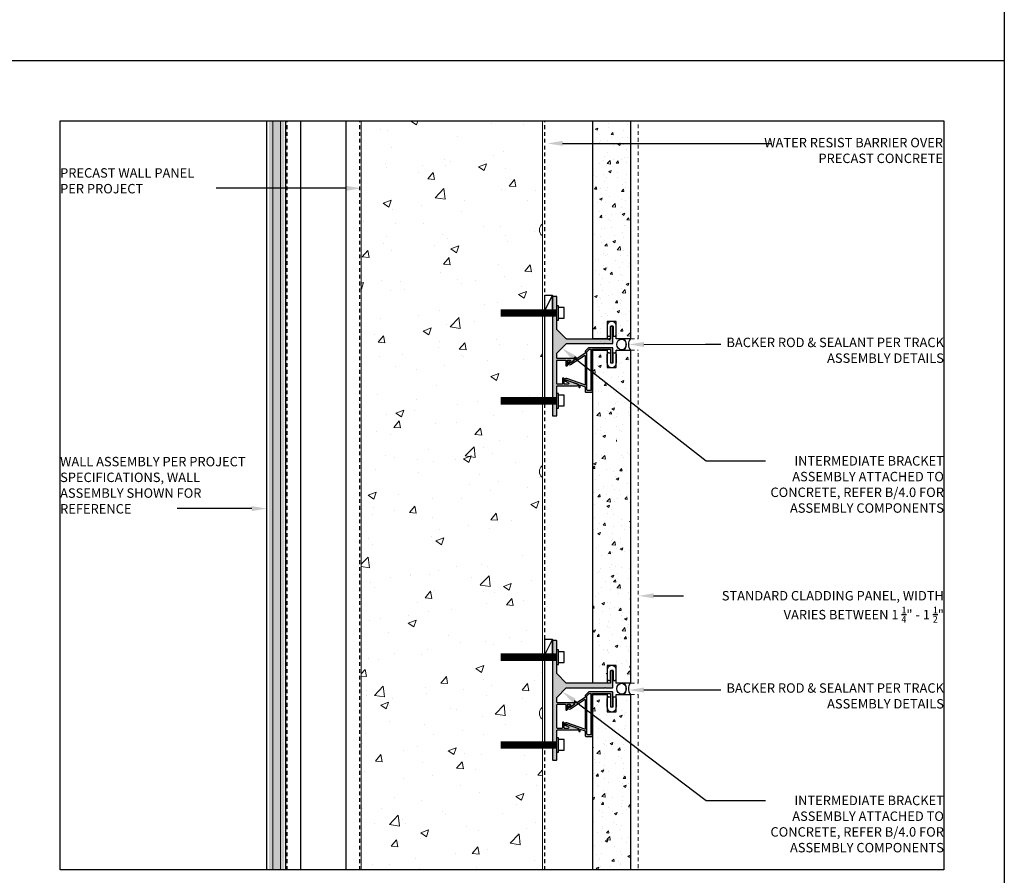
# Model space of a CAD drawing. Units: inches. Extents: x -795 to 872, y -483 to 852.
# Drawn here: x 100 to 133, y 631 to 659 of the extents above; entities that cross this region are included whole.
import ezdxf
from ezdxf import colors
from ezdxf.entities.mleader import LeaderData, LeaderLine
from ezdxf.math import Vec2, Vec3

# ---------------------------------------------------------------- set-up
doc = ezdxf.new("R2010")
doc.units = ezdxf.units.IN
doc.header["$MEASUREMENT"] = 0
for name, pattern in [('CENTER2', [1.125, 0.75, -0.125, 0.125, -0.125]), ('HIDDEN', [0.375, 0.25, -0.125]), ('HIDDEN2', [0.1875, 0.125, -0.0625])]:
    doc.linetypes.add(name, pattern=pattern)
for name, color, linetype in [('18-OTHERS', 7, 'Continuous'), ('BACKER_ROD', 241, 'Continuous'), ('FTS_BRACKET', 5, 'Continuous'), ('FTS_CUSHION', 171, 'Continuous'), ('FTS_SHIM', 171, 'Continuous'), ('NOTES', 7, 'Continuous'), ('SEALANT', 1, 'Continuous'), ('SHEATHING', 1, 'Continuous'), ('STRUCTURE', 7, 'Continuous'), ('VENEER_PANEL', 1, 'Continuous')]:
    doc.layers.add(name, color=color, linetype=linetype)
doc.layers.add('HATCH', color=253, linetype='Continuous', lineweight=0)
doc.styles.add('TEXT', font='archstyl.shx')
pattern_1 = [(50, (-158.0766, 1388.48315), (0.8965752, -0.0784402), [0.09375, -1.03125]), (355, (-158.0766, 1388.48315), (-0.1734392, 0.9402402), [0.075, -0.825]), (100.45144, (-158.0019, 1388.4766), (0.7231361, 0.8618), [0.0796752, -0.8764276]), (46.1842, (-158.0766, 1388.7332), (1.3340517, -0.2068991), [0.140625, -1.546875]), (96.63564, (-157.9655, 1388.7159), (1.1683274, 1.2176483), [0.119513, -1.3146422]), (351.18416, (-158.0766, 1388.7332), (1.1683274, 1.2176483), [0.1125, -1.2375]), (21, (-157.9516, 1388.67065), (0.7461338, -0.5032736), [0.09375, -1.03125]), (326, (-157.9516, 1388.67065), (0.3041442, 0.9064376), [0.075, -0.825]), (71.45144, (-157.88945, 1388.6287), (1.050278, 0.4031639), [0.0796752, -0.8764276]), (37.5, (-158.07663, 1388.48315), (0.01519982, 0.41611732), [0, -0.815, 0, -0.8375, 0, -0.828125]), (7.5, (-158.07663, 1388.48315), (0.32883692, 0.49301464), [0, -0.4775, 0, -0.79625, 0, -0.315625]), (327.5, (-158.35538, 1388.48315), (0.66727805, -0.02819359), [0, -0.3125, 0, -0.975, 0, -1.29375]), (317.5, (-158.4804, 1388.48315), (0.7289827, 0.12513123), [0, -0.40625, 0, -0.6475, 0, -0.91875])]

# ---------------------------------------------------------------- blocks, each defined once
blk = doc.blocks.new('GRID - 3 INCH')
at = {"layer": 'Defpoints'}
blk.add_line((0, 61.597), (133.044, 61.597), dxfattribs=at)
for points in [[(0, 92.395), (133.044, 92.395), (133.044, 0), (0, 0)], [(101.783, 59.597), (131.044, 59.597), (131.044, 34.798), (101.783, 34.798)]]:
    blk.add_lwpolyline(points, close=True, dxfattribs=at)

msp = doc.modelspace()

# ---------------------------------------------------------------- hatches: boundary and pattern name
at = {"layer": 'HATCH'}
h = msp.add_hatch(dxfattribs=at)
h.set_pattern_fill('AR-SAND', color=256, scale=0.25, angle=270)
h.set_pattern_definition([(307.5, (284.21585, 557.64057), (0.48170594, 0.01574834), [0, -0.38, 0, -0.425, 0, -0.40625]), (277.5, (284.21585, 557.6406), (0.7055365, -0.4424442), [0, -0.205, 0, -0.3425, 0, -0.13125]), (237.5, (284.21585, 557.94807), (0.0014148, -0.7785355), [0, -0.125, 0, -0.45, 0, -0.5875]), (227.5, (284.21585, 557.9481), (0.219419, -0.7515317), [0, -0.0625, 0, -0.295, 0, -0.3375])])
h.paths.add_polyline_path([(109.2011, 639.591031), (108.7011, 639.591031), (108.7011, 631.212497), (109.2011, 631.212497)])
h.paths.add_polyline_path([(109.2011, 645.923313), (108.7011, 645.736049), (108.7011, 639.591031), (109.2011, 639.591031)])
h.paths.add_polyline_path([(109.2011, 648.01026), (108.7011, 648.080311), (108.7011, 645.736049), (109.2011, 645.923313)])
h.paths.add_polyline_path([(109.2011, 649.002428), (108.7011, 649.235449), (108.7011, 648.080311), (109.2011, 648.01026)])
h.paths.add_polyline_path([(109.2011, 656.010765), (108.7011, 656.010765), (108.7011, 649.235449), (109.2011, 649.002428)])
h = msp.add_hatch(dxfattribs=at)
h.set_pattern_fill('ANSI31', color=256, scale=2, angle=405)
h.set_pattern_definition([(90, (2825.07816, 12301.87367), (-0.25, 7e-17), [])])
h.paths.add_polyline_path([(109.201121, 656.010765), (108.701121, 656.010765), (108.701121, 631.212497), (109.201121, 631.212497)])
h = msp.add_hatch(dxfattribs=at)
h.set_pattern_fill('AR-CONC', color=256, scale=0.375)
h.set_pattern_definition([(50, (-847.9347, 646.6588), (2.6897257, -0.2353205), [0.28125, -3.09375]), (355, (-847.9347, 646.6588), (-0.5203175, 2.8207205), [0.225, -2.475]), (100.45144, (-847.7105, 646.6392), (2.169408, 2.5854), [0.239026, -2.629283]), (46.1842, (-847.9347, 647.4088), (4.002155, -0.620697), [0.421875, -4.640625]), (96.63564, (-847.601, 647.357), (3.504982, 3.652945), [0.358539, -3.943927]), (351.18416, (-847.9347, 647.4088), (3.504982, 3.652945), [0.3375, -3.7125]), (21, (-847.5597, 647.2213), (2.2384014, -1.509821), [0.28125, -3.09375]), (326, (-847.5597, 647.2213), (0.9124325, 2.719313), [0.225, -2.475]), (71.45144, (-847.3732, 647.0955), (3.150834, 1.209492), [0.239026, -2.629283]), (37.5, (-847.9347, 646.6588), (0.0455995, 1.24835195), [0, -2.445, 0, -2.5125, 0, -2.484375]), (7.5, (-847.9347, 646.6588), (0.9865108, 1.479044), [0, -1.4325, 0, -2.38875, 0, -0.946875]), (327.5, (-848.7709, 646.6588), (2.0018341, -0.0845808), [0, -0.9375, 0, -2.925, 0, -3.88125]), (317.5, (-849.146, 646.6588), (2.186948, 0.3753937), [0, -1.21875, 0, -1.9425, 0, -2.75625])])
h.paths.add_polyline_path([(117.757673, 656.010765), (111.757673, 656.010765), (111.751729, 631.212497), (117.751729, 631.212497)])
h = msp.add_hatch(dxfattribs=at)
h.set_pattern_fill('AR-CONC', color=256, scale=0.125)
h.set_pattern_definition(pattern_1)
h.paths.add_polyline_path([(120.670326, 647.679537), (119.420326, 646.937276), (119.420326, 645.399118), (119.895326, 645.399118), (119.895326, 645.976805), (120.195326, 645.976805), (120.195326, 645.399118), (120.670326, 645.399118)])
h.paths.add_polyline_path([(120.670326, 650.225449), (119.420326, 650.225449), (119.420326, 646.937276), (120.670326, 647.679537)])
h.paths.add_polyline_path([(120.670326, 656.010765), (119.420326, 656.010765), (119.420326, 650.225449), (120.670326, 650.225449)])
h = msp.add_hatch(color=256, dxfattribs=at)
h.dxf.hatch_style = 1
h.paths.add_polyline_path([(118.232826, 649.88572), (118.232847, 650.183715, 0.414234513), (118.217847, 650.198716), (118.097847, 650.198716, 0.414213562), (118.082847, 650.183716), (118.082847, 649.743263), (118.232826, 649.743263)])
h.paths.add_polyline_path([(120.082826, 649.197316, 0.414213562), (120.067826, 649.212316), (120.022826, 649.212316, 0.414213562), (120.007826, 649.197316), (120.007826, 648.802316, -0.414213562), (119.992826, 648.787316), (118.55046, 648.787316, -0.198912367), (118.539854, 648.791709), (118.237241, 649.094323, -0.198912367), (118.232847, 649.104929), (118.232847, 649.410745), (118.232826, 649.410745), (118.232826, 649.553263), (118.082847, 649.553263), (118.082847, 646.836593), (118.232826, 646.836593), (118.232826, 646.97905), (118.232847, 647.227321, -0.414188416), (118.247847, 647.24232), (118.915156, 647.24232, 0.842699826), (118.92284, 647.286999), (118.553985, 647.417738, 0.710364204), (118.536258, 647.395643, 0.479769898), (118.543962, 647.373547), (118.603233, 647.352539, -0.842699826), (118.592877, 647.29232), (118.483973, 647.29232, -0.414213562), (118.468973, 647.30732), (118.468973, 647.479599, 0.414213562), (118.453973, 647.494599), (118.428973, 647.494599, 0.414213562), (118.413973, 647.479599), (118.413973, 647.30732, -0.414213562), (118.398973, 647.29232), (118.247847, 647.29232, -0.414213562), (118.232847, 647.30732), (118.232847, 648.074191, -0.414213562), (118.247847, 648.089191), (118.507883, 648.089191, -0.414213562), (118.522883, 648.074191), (118.522883, 647.914149, 0.414213562), (118.537883, 647.899149), (118.562883, 647.899149, 0.414213562), (118.577883, 647.914149), (118.577883, 648.074191, -0.414213562), (118.592883, 648.089191), (118.662075, 648.089191, -0.74786578), (118.672919, 648.052386), (118.64975, 648.037435, 0.254739879), (118.642883, 648.024832), (118.642883, 648.00698, 0.593955873), (118.666016, 647.994376), (118.7792, 648.067412, 0.254739879), (118.797512, 648.101022), (118.797512, 648.124191, 0.414213562), (118.782512, 648.139191), (118.247847, 648.139191, -0.414213562), (118.232847, 648.154191), (118.232847, 648.319703, -0.198912367), (118.237241, 648.330309), (118.539854, 648.632923, -0.198912367), (118.55046, 648.637316), (119.822826, 648.637316), (119.832826, 648.647316), (119.842826, 648.637316), (120.067826, 648.637316, 0.414213562), (120.082826, 648.652316)])
h.paths.add_polyline_path([(118.232847, 646.504075), (118.232826, 646.504075), (118.232826, 646.646593), (118.082847, 646.646593), (118.082847, 646.25732, 0.414213562), (118.097847, 646.24232), (118.217847, 646.24232, 0.414213562), (118.232847, 646.25732)])
h = msp.add_hatch(color=256, dxfattribs=at)
h.dxf.hatch_style = 1
edge = h.paths.add_edge_path()
edge.add_arc((120.067826, 648.485435), 0.015, 0, 90)
edge.add_line((120.067826, 648.500435), (119.288674, 648.500435))
edge.add_arc((119.288674, 648.485435), 0.015, 90, 135)
edge.add_line((119.278067, 648.496042), (119.17592, 648.393895))
edge.add_arc((119.186526, 648.383288), 0.015, 135, 180)
edge.add_line((119.171526, 648.383288), (119.171526, 648.326869))
edge.add_arc((119.156526, 648.326869), 0.015, -57.1662284, 0, ccw=False)
edge.add_line((119.164659, 648.314265), (118.888559, 648.1361))
edge.add_arc((118.880426, 648.148704), 0.015, 180, 302.8337716, ccw=False)
edge.add_line((118.865426, 648.148704), (118.865426, 648.171608))
edge.add_arc((118.850426, 648.171608), 0.015, 360, 450)
edge.add_line((118.850426, 648.186608), (118.830426, 648.186608))
edge.add_arc((118.830426, 648.171608), 0.015, 90, 180)
edge.add_line((118.815426, 648.171608), (118.815426, 648.097081))
edge.add_arc((118.800426, 648.097081), 0.015, -57.1662284, 0, ccw=False)
edge.add_line((118.808559, 648.084477), (118.648473, 647.981175))
edge.add_arc((118.639798, 647.994619), 0.016, 180, 302.8337716, ccw=False)
edge.add_line((118.623798, 647.994619), (118.623798, 648.019326))
edge.add_arc((118.617798, 648.019326), 0.006, 360, 469.5250532)
edge.add_line((118.615792, 648.024981), (118.593784, 648.017177))
edge.add_arc((118.598798, 648.00304), 0.015, 109.5250532, 180)
edge.add_line((118.583798, 648.00304), (118.583798, 647.99373))
edge.add_arc((118.645798, 647.99373), 0.062, 180, 302.8337716)
edge.add_line((118.679414, 647.941635), (119.148393, 648.244262))
edge.add_arc((119.156526, 648.231659), 0.015, 0, 122.8337716, ccw=False)
edge.add_line((119.171526, 648.231659), (119.171526, 647.279463))
edge.add_arc((119.156526, 647.279463), 0.015, 250.4749468, 360, ccw=False)
edge.add_line((119.151513, 647.265326), (118.55761, 647.47593))
edge.add_arc((118.536888, 647.417496), 0.062, 70.4749468, 180)
edge.add_line((118.474888, 647.417496), (118.474888, 647.414003))
edge.add_arc((118.489888, 647.414003), 0.015, 180, 250.4749468)
edge.add_line((118.484875, 647.399866), (118.506883, 647.392061))
edge.add_arc((118.508888, 647.397716), 0.006, 250.4749468, 360)
edge.add_line((118.514888, 647.397716), (118.514888, 647.415379))
edge.add_arc((118.530888, 647.415379), 0.016, 70.4749468, 180, ccw=False)
edge.add_line((118.536236, 647.430459), (118.945317, 647.285394))
edge.add_arc((118.940304, 647.271257), 0.015, 0, 70.4749468, ccw=False)
edge.add_line((118.955304, 647.271257), (118.955304, 647.199122))
edge.add_arc((118.970304, 647.199122), 0.015, 180, 270)
edge.add_line((118.970304, 647.184122), (118.990304, 647.184122))
edge.add_arc((118.990304, 647.199122), 0.015, 270, 360)
edge.add_line((119.005304, 647.199122), (119.005304, 647.242888))
edge.add_arc((119.020304, 647.242888), 0.015, 70.4749468, 180, ccw=False)
edge.add_line((119.025317, 647.257025), (119.16154, 647.208719))
edge.add_arc((119.156526, 647.194582), 0.015, 0, 70.4749468, ccw=False)
edge.add_line((119.171526, 647.194582), (119.171526, 647.042935))
edge.add_arc((119.186526, 647.042935), 0.015, 180, 270)
edge.add_line((119.186526, 647.027935), (119.393526, 647.027935))
edge.add_arc((119.393526, 647.042935), 0.015, 270, 360)
edge.add_line((119.408526, 647.042935), (119.408526, 647.716685))
edge.add_line((119.408526, 647.716685), (119.398526, 647.726685))
edge.add_line((119.398526, 647.726685), (119.408526, 647.736685))
edge.add_line((119.408526, 647.736685), (119.408526, 648.435435))
edge.add_arc((119.423526, 648.435435), 0.015, 90, 180, ccw=False)
edge.add_line((119.423526, 648.450435), (119.992826, 648.450435))
edge.add_arc((119.992826, 648.435435), 0.015, 0, 90, ccw=False)
edge.add_line((120.007826, 648.435435), (120.007826, 648.015435))
edge.add_arc((120.022826, 648.015435), 0.015, 180, 270)
edge.add_line((120.022826, 648.000435), (120.067826, 648.000435))
edge.add_arc((120.067826, 648.015435), 0.015, 270, 360)
edge.add_line((120.082826, 648.015435), (120.082826, 648.485435))
edge = h.paths.add_edge_path(flags=16)
edge.add_arc((119.252526, 647.108935), 0.031, 180, 270, ccw=False)
edge.add_line((119.221526, 647.108935), (119.221526, 648.35595))
edge.add_arc((119.252526, 648.35595), 0.031, 135, 180, ccw=False)
edge.add_line((119.230606, 648.37787), (119.294091, 648.441356))
edge.add_arc((119.316012, 648.419435), 0.031, 90, 135, ccw=False)
edge.add_line((119.316012, 648.450435), (119.327526, 648.450435))
edge.add_arc((119.327526, 648.419435), 0.031, 0, 90, ccw=False)
edge.add_line((119.358526, 648.419435), (119.358526, 647.108935))
edge.add_arc((119.327526, 647.108935), 0.031, -90, 0, ccw=False)
edge.add_line((119.327526, 647.077935), (119.252526, 647.077935))
h = msp.add_hatch(dxfattribs=at)
h.set_pattern_fill('AR-CONC', color=256, scale=0.125)
h.set_pattern_definition(pattern_1)
h.paths.add_polyline_path([(120.670326, 645.024118), (120.195326, 645.024118), (120.195326, 644.446431), (119.895326, 644.446431), (119.895326, 645.024118), (119.420326, 645.024118), (119.420326, 637.399118), (119.895326, 637.399118), (119.895326, 637.976805), (120.195326, 637.976805), (120.195326, 637.399118), (120.670326, 637.399118)])
h = msp.add_hatch(color=256, dxfattribs=at)
h.dxf.hatch_style = 1
h.paths.add_polyline_path([(118.217847, 638.803959), (118.097847, 638.803959, 0.414213562), (118.082847, 638.788959), (118.082847, 638.348506), (118.232826, 638.348506), (118.232826, 638.490963), (118.232847, 638.788958, 0.414234513)])
h.paths.add_polyline_path([(120.082826, 637.802559, 0.414213562), (120.067826, 637.817559), (120.022826, 637.817559, 0.414213562), (120.007826, 637.802559), (120.007826, 637.407559, -0.414213562), (119.992826, 637.392559), (118.55046, 637.392559, -0.198912367), (118.539854, 637.396952), (118.237241, 637.699565, -0.198912367), (118.232847, 637.710172), (118.232847, 638.015987), (118.232826, 638.015987), (118.232826, 638.158506), (118.082847, 638.158506), (118.082847, 635.441836), (118.232826, 635.441836), (118.232826, 635.584293), (118.232847, 635.832564, -0.414188416), (118.247847, 635.847562), (118.915156, 635.847562, 0.842699826), (118.92284, 635.892241), (118.553985, 636.02298, 0.710364204), (118.536258, 636.000885, 0.479769898), (118.543962, 635.97879), (118.603233, 635.957781, -0.842699826), (118.592877, 635.897562), (118.483973, 635.897562, -0.414213562), (118.468973, 635.912562), (118.468973, 636.084841, 0.414213562), (118.453973, 636.099841), (118.428973, 636.099841, 0.414213562), (118.413973, 636.084841), (118.413973, 635.912562, -0.414213562), (118.398973, 635.897562), (118.247847, 635.897562, -0.414213562), (118.232847, 635.912562), (118.232847, 636.679434, -0.414213562), (118.247847, 636.694434), (118.507883, 636.694434, -0.414213562), (118.522883, 636.679434), (118.522883, 636.519392, 0.414213562), (118.537883, 636.504392), (118.562883, 636.504392, 0.414213562), (118.577883, 636.519392), (118.577883, 636.679434, -0.414213562), (118.592883, 636.694434), (118.662075, 636.694434, -0.74786578), (118.672919, 636.657629), (118.64975, 636.642678, 0.433170508), (118.645828, 636.621148, 0.834284651), (118.666016, 636.599619), (118.7792, 636.672655, 0.254739879), (118.797512, 636.706265), (118.797512, 636.729434, 0.414213562), (118.782512, 636.744434), (118.247847, 636.744434, -0.414213562), (118.232847, 636.759434), (118.232847, 636.924945, -0.198912367), (118.237241, 636.935552), (118.539854, 637.238165, -0.198912367), (118.55046, 637.242559), (119.822826, 637.242559), (119.832826, 637.252559), (119.842826, 637.242559), (120.067826, 637.242559, 0.414213562), (120.082826, 637.257559)])
h.paths.add_polyline_path([(118.232847, 635.109317), (118.232826, 635.109317), (118.232826, 635.251836), (118.082847, 635.251836), (118.082847, 634.862562, 0.414213562), (118.097847, 634.847562), (118.217847, 634.847562, 0.414213562), (118.232847, 634.862562)])
h = msp.add_hatch(color=256, dxfattribs=at)
h.dxf.hatch_style = 1
edge = h.paths.add_edge_path()
edge.add_arc((120.067826, 637.090678), 0.015, 0, 90)
edge.add_line((120.067826, 637.105678), (119.288674, 637.105678))
edge.add_arc((119.288674, 637.090678), 0.015, 90, 135)
edge.add_line((119.278067, 637.101284), (119.17592, 636.999137))
edge.add_arc((119.186526, 636.988531), 0.015, 135, 180)
edge.add_line((119.171526, 636.988531), (119.171526, 636.932111))
edge.add_arc((119.156526, 636.932111), 0.015, -57.1662284, 0, ccw=False)
edge.add_line((119.164659, 636.919508), (118.888559, 636.741343))
edge.add_arc((118.880426, 636.753946), 0.015, 180, 302.8337716, ccw=False)
edge.add_line((118.865426, 636.753946), (118.865426, 636.776851))
edge.add_arc((118.850426, 636.776851), 0.015, 360, 450)
edge.add_line((118.850426, 636.791851), (118.830426, 636.791851))
edge.add_arc((118.830426, 636.776851), 0.015, 90, 180)
edge.add_line((118.815426, 636.776851), (118.815426, 636.702323))
edge.add_arc((118.800426, 636.702323), 0.015, -57.1662284, 0, ccw=False)
edge.add_line((118.808559, 636.689719), (118.648473, 636.586417))
edge.add_arc((118.639798, 636.599861), 0.016, 180, 302.8337716, ccw=False)
edge.add_line((118.623798, 636.599861), (118.623798, 636.624569))
edge.add_arc((118.617798, 636.624569), 0.006, 360, 469.5250532)
edge.add_line((118.615792, 636.630224), (118.593784, 636.62242))
edge.add_arc((118.598798, 636.608282), 0.015, 109.5250532, 180)
edge.add_line((118.583798, 636.608282), (118.583798, 636.598973))
edge.add_arc((118.645798, 636.598973), 0.062, 180, 302.8337716)
edge.add_line((118.679414, 636.546877), (119.148393, 636.849505))
edge.add_arc((119.156526, 636.836901), 0.015, 0, 122.8337716, ccw=False)
edge.add_line((119.171526, 636.836901), (119.171526, 635.884706))
edge.add_arc((119.156526, 635.884706), 0.015, 250.4749468, 360, ccw=False)
edge.add_line((119.151513, 635.870568), (118.55761, 636.081173))
edge.add_arc((118.536888, 636.022738), 0.062, 70.4749468, 180)
edge.add_line((118.474888, 636.022738), (118.474888, 636.019245))
edge.add_arc((118.489888, 636.019245), 0.015, 180, 250.4749468)
edge.add_line((118.484875, 636.005108), (118.506883, 635.997304))
edge.add_arc((118.508888, 636.002959), 0.006, 250.4749468, 360)
edge.add_line((118.514888, 636.002959), (118.514888, 636.020622))
edge.add_arc((118.530888, 636.020622), 0.016, 70.4749468, 180, ccw=False)
edge.add_line((118.536236, 636.035702), (118.945317, 635.890637))
edge.add_arc((118.940304, 635.876499), 0.015, 0, 70.4749468, ccw=False)
edge.add_line((118.955304, 635.876499), (118.955304, 635.804365))
edge.add_arc((118.970304, 635.804365), 0.015, 180, 270)
edge.add_line((118.970304, 635.789365), (118.990304, 635.789365))
edge.add_arc((118.990304, 635.804365), 0.015, 270, 360)
edge.add_line((119.005304, 635.804365), (119.005304, 635.84813))
edge.add_arc((119.020304, 635.84813), 0.015, 70.4749468, 180, ccw=False)
edge.add_line((119.025317, 635.862268), (119.16154, 635.813962))
edge.add_arc((119.156526, 635.799825), 0.015, 0, 70.4749468, ccw=False)
edge.add_line((119.171526, 635.799825), (119.171526, 635.648178))
edge.add_arc((119.186526, 635.648178), 0.015, 180, 270)
edge.add_line((119.186526, 635.633178), (119.393526, 635.633178))
edge.add_arc((119.393526, 635.648178), 0.015, 270, 360)
edge.add_line((119.408526, 635.648178), (119.408526, 636.321928))
edge.add_line((119.408526, 636.321928), (119.398526, 636.331928))
edge.add_line((119.398526, 636.331928), (119.408526, 636.341928))
edge.add_line((119.408526, 636.341928), (119.408526, 637.040678))
edge.add_arc((119.423526, 637.040678), 0.015, 90, 180, ccw=False)
edge.add_line((119.423526, 637.055678), (119.992826, 637.055678))
edge.add_arc((119.992826, 637.040678), 0.015, 0, 90, ccw=False)
edge.add_line((120.007826, 637.040678), (120.007826, 636.620678))
edge.add_arc((120.022826, 636.620678), 0.015, 180, 270)
edge.add_line((120.022826, 636.605678), (120.067826, 636.605678))
edge.add_arc((120.067826, 636.620678), 0.015, 270, 360)
edge.add_line((120.082826, 636.620678), (120.082826, 637.090678))
edge = h.paths.add_edge_path(flags=16)
edge.add_arc((119.252526, 635.714178), 0.031, 180, 270, ccw=False)
edge.add_line((119.221526, 635.714178), (119.221526, 636.961193))
edge.add_arc((119.252526, 636.961193), 0.031, 135, 180, ccw=False)
edge.add_line((119.230606, 636.983113), (119.294091, 637.046598))
edge.add_arc((119.316012, 637.024678), 0.031, 90, 135, ccw=False)
edge.add_line((119.316012, 637.055678), (119.327526, 637.055678))
edge.add_arc((119.327526, 637.024678), 0.031, 0, 90, ccw=False)
edge.add_line((119.358526, 637.024678), (119.358526, 635.714178))
edge.add_arc((119.327526, 635.714178), 0.031, -90, 0, ccw=False)
edge.add_line((119.327526, 635.683178), (119.252526, 635.683178))
h = msp.add_hatch(dxfattribs=at)
h.set_pattern_fill('AR-CONC', color=256, scale=0.125)
h.set_pattern_definition(pattern_1)
h.paths.add_polyline_path([(120.670326, 637.024118), (120.195326, 637.024118), (120.195326, 636.446431), (119.895326, 636.446431), (119.895326, 637.024118), (119.420326, 637.024118), (119.420326, 631.212497), (120.670326, 631.212497)])

# ---------------------------------------------------------------- linework, layer by layer
at = {"layer": '18-OTHERS', "const_width": 0.25}
for points in [[(118.232826, 649.648974), (116.366803, 649.648974)], [(118.232826, 646.742304), (116.366803, 646.742304)], [(118.232826, 638.254217), (116.366803, 638.254217)], [(118.232826, 635.347547), (116.366803, 635.347547)]]:
    msp.add_lwpolyline(points, dxfattribs=at)
at = {"layer": '18-OTHERS'}
for points in [[(118.232847, 649.409489), (118.280311, 649.409489), (118.280311, 649.886976), (118.232847, 649.886976)], [(118.280311, 649.477788), (118.469648, 649.477788), (118.469648, 649.830538), (118.280311, 649.830538)], [(118.232847, 646.502819), (118.280311, 646.502819), (118.280311, 646.980306), (118.232847, 646.980306)], [(118.280311, 646.571118), (118.469648, 646.571118), (118.469648, 646.923868), (118.280311, 646.923868)], [(118.232847, 638.014731), (118.280311, 638.014731), (118.280311, 638.492219), (118.232847, 638.492219)], [(118.280311, 638.083031), (118.469648, 638.083031), (118.469648, 638.43578), (118.280311, 638.43578)], [(118.232847, 635.108061), (118.280311, 635.108061), (118.280311, 635.585549), (118.232847, 635.585549)], [(118.280311, 635.176361), (118.469648, 635.176361), (118.469648, 635.52911), (118.280311, 635.52911)]]:
    msp.add_lwpolyline(points, dxfattribs=at)
at = {"layer": 'BACKER_ROD'}
for centre in [(120.373804, 648.606376), (120.373804, 637.211618)]:
    msp.add_ellipse(centre, major_axis=(0, 0.179804), ratio=0.86398767, start_param=-4.71238898, end_param=1.570796327, dxfattribs=at)
at = {"layer": 'FTS_BRACKET', "lineweight": -3}
for points in [[(118.537883, 647.899149), (118.562883, 647.899149, 0.414213562), (118.577883, 647.914149), (118.577883, 648.074191, -0.414213562), (118.592883, 648.089191), (118.662075, 648.089191, -0.74786578), (118.672919, 648.052386), (118.64975, 648.037435, 0.254739879), (118.642883, 648.024832), (118.642883, 648.00698, 0.593955873), (118.666016, 647.994376), (118.7792, 648.067412, 0.254739879), (118.797512, 648.101022), (118.797512, 648.124191, 0.414213562), (118.782512, 648.139191), (118.247847, 648.139191, -0.414213562), (118.232847, 648.154191), (118.232847, 648.319703, -0.198912367), (118.237241, 648.330309), (118.539854, 648.632923, -0.198912367), (118.55046, 648.637316), (119.822826, 648.637316), (119.832826, 648.647316), (119.842826, 648.637316), (120.067826, 648.637316, 0.414213562), (120.082826, 648.652316), (120.082826, 649.197316, 0.414213562), (120.067826, 649.212316), (120.022826, 649.212316, 0.414213562), (120.007826, 649.197316), (120.007826, 648.802316, -0.414213562), (119.992826, 648.787316), (118.55046, 648.787316, -0.198912367), (118.539854, 648.791709), (118.237241, 649.094323, -0.198912367), (118.232847, 649.104929), (118.232847, 650.183716, 0.414213562), (118.217847, 650.198716), (118.097847, 650.198716, 0.414213562), (118.082847, 650.183716), (118.082847, 646.25732, 0.414213562), (118.097847, 646.24232), (118.217847, 646.24232, 0.414213562), (118.232847, 646.25732), (118.232847, 647.22732, -0.414213562), (118.247847, 647.24232), (118.915156, 647.24232, 0.842699826), (118.92284, 647.286999), (118.553985, 647.417738, 0.517889545), (118.533973, 647.4036), (118.533973, 647.387685, 0.317618931), (118.543962, 647.373547), (118.603233, 647.352539, -0.842699826), (118.592877, 647.29232), (118.483973, 647.29232, -0.414213562), (118.468973, 647.30732), (118.468973, 647.479599, 0.414213562), (118.453973, 647.494599), (118.428973, 647.494599, 0.414213562), (118.413973, 647.479599), (118.413973, 647.30732, -0.414213562), (118.398973, 647.29232), (118.247847, 647.29232, -0.414213562), (118.232847, 647.30732), (118.232847, 648.074191, -0.414213562), (118.247847, 648.089191), (118.507883, 648.089191, -0.414213562), (118.522883, 648.074191), (118.522883, 647.914149, 0.414213562)], [(120.082826, 648.485435, 0.414213562), (120.067826, 648.500435), (119.288674, 648.500435, 0.198912367), (119.278067, 648.496042), (119.17592, 648.393895, 0.198912367), (119.171526, 648.383288), (119.171526, 648.326869, -0.254739879), (119.164659, 648.314265), (118.888559, 648.1361, -0.593955873), (118.865426, 648.148704), (118.865426, 648.171608, 0.414213562), (118.850426, 648.186608), (118.830426, 648.186608, 0.414213562), (118.815426, 648.171608), (118.815426, 648.097081, -0.254739879), (118.808559, 648.084477), (118.648473, 647.981175, -0.593955873), (118.623798, 647.994619), (118.623798, 648.019326, 0.517935954), (118.615792, 648.024981), (118.593784, 648.017177, 0.317578647), (118.583798, 648.00304), (118.583798, 647.99373, 0.593955873), (118.679414, 647.941635), (119.148393, 648.244262, -0.593955873), (119.171526, 648.231659), (119.171526, 647.279463, -0.517935954), (119.151513, 647.265326), (118.55761, 647.47593, 0.517935954), (118.474888, 647.417496), (118.474888, 647.414003, 0.317578647), (118.484875, 647.399866), (118.506883, 647.392061, 0.517935954), (118.514888, 647.397716), (118.514888, 647.415379, -0.517935954), (118.536236, 647.430459), (118.945317, 647.285394, -0.317578647), (118.955304, 647.271257), (118.955304, 647.199122, 0.414213562), (118.970304, 647.184122), (118.990304, 647.184122, 0.414213562), (119.005304, 647.199122), (119.005304, 647.242888, -0.517935954), (119.025317, 647.257025), (119.16154, 647.208719, -0.317578647), (119.171526, 647.194582), (119.171526, 647.042935, 0.414213562), (119.186526, 647.027935), (119.393526, 647.027935, 0.414213562), (119.408526, 647.042935), (119.408526, 647.716685), (119.398526, 647.726685), (119.408526, 647.736685), (119.408526, 648.435435, -0.414213562), (119.423526, 648.450435), (119.992826, 648.450435, -0.414213562), (120.007826, 648.435435), (120.007826, 648.015435, 0.414213562), (120.022826, 648.000435), (120.067826, 648.000435, 0.414213562), (120.082826, 648.015435)], [(119.252526, 647.077935, -0.414213562), (119.221526, 647.108935), (119.221526, 648.35595, -0.198912367), (119.230606, 648.37787), (119.294091, 648.441356, -0.198912367), (119.316012, 648.450435), (119.327526, 648.450435, -0.414213562), (119.358526, 648.419435), (119.358526, 647.108935, -0.414213562), (119.327526, 647.077935)], [(118.537883, 636.504392), (118.562883, 636.504392, 0.414213562), (118.577883, 636.519392), (118.577883, 636.679434, -0.414213562), (118.592883, 636.694434), (118.662075, 636.694434, -0.74786578), (118.672919, 636.657629), (118.64975, 636.642678, 0.254739879), (118.642883, 636.630074), (118.642883, 636.612222, 0.593955873), (118.666016, 636.599619), (118.7792, 636.672655, 0.254739879), (118.797512, 636.706265), (118.797512, 636.729434, 0.414213562), (118.782512, 636.744434), (118.247847, 636.744434, -0.414213562), (118.232847, 636.759434), (118.232847, 636.924945, -0.198912367), (118.237241, 636.935552), (118.539854, 637.238165, -0.198912367), (118.55046, 637.242559), (119.822826, 637.242559), (119.832826, 637.252559), (119.842826, 637.242559), (120.067826, 637.242559, 0.414213562), (120.082826, 637.257559), (120.082826, 637.802559, 0.414213562), (120.067826, 637.817559), (120.022826, 637.817559, 0.414213562), (120.007826, 637.802559), (120.007826, 637.407559, -0.414213562), (119.992826, 637.392559), (118.55046, 637.392559, -0.198912367), (118.539854, 637.396952), (118.237241, 637.699565, -0.198912367), (118.232847, 637.710172), (118.232847, 638.788959, 0.414213562), (118.217847, 638.803959), (118.097847, 638.803959, 0.414213562), (118.082847, 638.788959), (118.082847, 634.862562, 0.414213562), (118.097847, 634.847562), (118.217847, 634.847562, 0.414213562), (118.232847, 634.862562), (118.232847, 635.832562, -0.414213562), (118.247847, 635.847562), (118.915156, 635.847562, 0.842699826), (118.92284, 635.892241), (118.553985, 636.02298, 0.517889545), (118.533973, 636.008842), (118.533973, 635.992928, 0.317618931), (118.543962, 635.97879), (118.603233, 635.957781, -0.842699826), (118.592877, 635.897562), (118.483973, 635.897562, -0.414213562), (118.468973, 635.912562), (118.468973, 636.084841, 0.414213562), (118.453973, 636.099841), (118.428973, 636.099841, 0.414213562), (118.413973, 636.084841), (118.413973, 635.912562, -0.414213562), (118.398973, 635.897562), (118.247847, 635.897562, -0.414213562), (118.232847, 635.912562), (118.232847, 636.679434, -0.414213562), (118.247847, 636.694434), (118.507883, 636.694434, -0.414213562), (118.522883, 636.679434), (118.522883, 636.519392, 0.414213562)], [(120.082826, 637.090678, 0.414213562), (120.067826, 637.105678), (119.288674, 637.105678, 0.198912367), (119.278067, 637.101284), (119.17592, 636.999137, 0.198912367), (119.171526, 636.988531), (119.171526, 636.932111, -0.254739879), (119.164659, 636.919508), (118.888559, 636.741343, -0.593955873), (118.865426, 636.753946), (118.865426, 636.776851, 0.414213562), (118.850426, 636.791851), (118.830426, 636.791851, 0.414213562), (118.815426, 636.776851), (118.815426, 636.702323, -0.254739879), (118.808559, 636.689719), (118.648473, 636.586417, -0.593955873), (118.623798, 636.599861), (118.623798, 636.624569, 0.517935954), (118.615792, 636.630224), (118.593784, 636.62242, 0.317578647), (118.583798, 636.608282), (118.583798, 636.598973, 0.593955873), (118.679414, 636.546877), (119.148393, 636.849505, -0.593955873), (119.171526, 636.836901), (119.171526, 635.884706, -0.517935954), (119.151513, 635.870568), (118.55761, 636.081173, 0.517935954), (118.474888, 636.022738), (118.474888, 636.019245, 0.317578647), (118.484875, 636.005108), (118.506883, 635.997304, 0.517935954), (118.514888, 636.002959), (118.514888, 636.020622, -0.517935954), (118.536236, 636.035702), (118.945317, 635.890637, -0.317578647), (118.955304, 635.876499), (118.955304, 635.804365, 0.414213562), (118.970304, 635.789365), (118.990304, 635.789365, 0.414213562), (119.005304, 635.804365), (119.005304, 635.84813, -0.517935954), (119.025317, 635.862268), (119.16154, 635.813962, -0.317578647), (119.171526, 635.799825), (119.171526, 635.648178, 0.414213562), (119.186526, 635.633178), (119.393526, 635.633178, 0.414213562), (119.408526, 635.648178), (119.408526, 636.321928), (119.398526, 636.331928), (119.408526, 636.341928), (119.408526, 637.040678, -0.414213562), (119.423526, 637.055678), (119.992826, 637.055678, -0.414213562), (120.007826, 637.040678), (120.007826, 636.620678, 0.414213562), (120.022826, 636.605678), (120.067826, 636.605678, 0.414213562), (120.082826, 636.620678)], [(119.252526, 635.683178, -0.414213562), (119.221526, 635.714178), (119.221526, 636.961193, -0.198912367), (119.230606, 636.983113), (119.294091, 637.046598, -0.198912367), (119.316012, 637.055678), (119.327526, 637.055678, -0.414213562), (119.358526, 637.024678), (119.358526, 635.714178, -0.414213562), (119.327526, 635.683178)]]:
    msp.add_lwpolyline(points, format="xyb", close=True, dxfattribs=at)
at = {"layer": 'FTS_CUSHION', "linetype": 'CENTER2'}
for points in [[(120.145326, 648.881563, 0.414213562), (120.195326, 648.931563), (120.195326, 649.221563, 1), (119.895326, 649.221563), (119.895326, 648.931563, 0.414213562), (119.945326, 648.881563), (120.000326, 648.881563), (120.000326, 649.202316, -0.414213562), (120.010326, 649.212316), (120.080326, 649.212316, -0.414213562), (120.090326, 649.202316), (120.090326, 648.881563)], [(120.145326, 648.331189, -0.414213562), (120.195326, 648.281189), (120.195326, 647.991189, -1), (119.895326, 647.991189), (119.895326, 648.281189, -0.414213562), (119.945326, 648.331189), (120.000326, 648.331189), (120.000326, 648.010435, 0.414213562), (120.010326, 648.000435), (120.080326, 648.000435, 0.414213562), (120.090326, 648.010435), (120.090326, 648.331189)], [(120.145326, 637.486805, 0.414213562), (120.195326, 637.536805), (120.195326, 637.826805, 1), (119.895326, 637.826805), (119.895326, 637.536805, 0.414213562), (119.945326, 637.486805), (120.000326, 637.486805), (120.000326, 637.807559, -0.414213562), (120.010326, 637.817559), (120.080326, 637.817559, -0.414213562), (120.090326, 637.807559), (120.090326, 637.486805)], [(120.145326, 636.936431, -0.414213562), (120.195326, 636.886431), (120.195326, 636.596431, -1), (119.895326, 636.596431), (119.895326, 636.886431, -0.414213562), (119.945326, 636.936431), (120.000326, 636.936431), (120.000326, 636.615678, 0.414213562), (120.010326, 636.605678), (120.080326, 636.605678, 0.414213562), (120.090326, 636.615678), (120.090326, 636.936431)]]:
    msp.add_lwpolyline(points, format="xyb", close=True, dxfattribs=at)
at = {"layer": 'FTS_SHIM'}
for points in [[(118.082826, 649.740454), (118.082826, 646.833784), (117.832826, 646.833784), (117.832826, 649.740454), (118.082826, 649.740454), (118.082826, 650.240454), (117.832826, 649.740454), (117.832826, 650.240454), (118.082826, 650.240454)], [(118.082826, 638.345697), (118.082826, 635.439027), (117.832826, 635.439027), (117.832826, 638.345697), (118.082826, 638.345697), (118.082826, 638.845697), (117.832826, 638.345697), (117.832826, 638.845697), (118.082826, 638.845697)]]:
    msp.add_lwpolyline(points, dxfattribs=at)
at = {"layer": 'HATCH'}
for p, q in [((111.754701, 631.212497), (111.754701, 656.010765)), ((117.754701, 631.212497), (117.754701, 656.010765))]:
    msp.add_line(p, q, dxfattribs=at)
at = {"layer": 'HATCH', "linetype": 'HIDDEN2'}
msp.add_line((120.670326, 648.418876), (120.920326, 648.418876), dxfattribs=at)
for points in [[(120.670326, 648.793876), (120.920326, 648.793876), (120.920326, 656.010765)], [(120.670326, 637.399118), (120.920326, 637.399118), (120.920326, 648.418876)], [(120.670326, 637.024118), (120.920326, 637.024118), (120.920326, 631.212497)]]:
    msp.add_lwpolyline(points, dxfattribs=at)
at = {"layer": 'HATCH'}
for centre in [(117.888448, 652.399997), (117.888448, 644.399997), (117.888448, 636.399997)]:
    msp.add_arc(centre, 0.238453, 128.1571815, 231.8428185, dxfattribs=at)
at = {"layer": 'SEALANT'}
for centre, start, end in [((120.247178, 648.606376), 318.3212485, 41.6787515), ((120.880928, 648.606376), 138.3212485, 221.6787515), ((120.247178, 637.211618), 318.3212485, 41.6787515), ((120.880928, 637.211618), 138.3212485, 221.6787515)]:
    msp.add_arc(centre, 0.281975, start, end, dxfattribs=at)
at = {"layer": 'SHEATHING'}
for p, q in [((108.629701, 631.212497), (108.629701, 656.010765)), ((109.254701, 631.212497), (109.254701, 656.010765))]:
    msp.add_line(p, q, dxfattribs=at)
at = {"layer": 'STRUCTURE', "linetype": 'HIDDEN', "ltscale": 0.5}
for p, q in [((109.302501, 631.212497), (109.302501, 656.010765)), ((111.706901, 631.212497), (111.706901, 656.010765))]:
    msp.add_line(p, q, dxfattribs=at)
at = {"layer": 'STRUCTURE'}
for p, q in [((109.755626, 631.212497), (109.755626, 656.010765)), ((111.253776, 631.212497), (111.253776, 656.010765))]:
    msp.add_line(p, q, dxfattribs=at)
at = {"layer": 'VENEER_PANEL', "linetype": 'HIDDEN2'}
msp.add_line((117.832826, 631.212497), (117.832826, 656.010765), dxfattribs=at)
at = {"layer": 'VENEER_PANEL'}
for points in [[(120.670326, 656.010765), (120.670326, 648.793876), (120.195326, 648.793876), (120.195326, 649.371563), (119.895326, 649.371563), (119.895326, 648.793876), (119.420326, 648.793876), (119.420326, 656.010765)], [(119.420326, 631.212497), (119.420326, 637.024118), (119.895326, 637.024118), (119.895326, 636.446431), (120.195326, 636.446431), (120.195326, 637.024118), (120.670326, 637.024118), (120.670326, 631.212497)]]:
    msp.add_lwpolyline(points, dxfattribs=at)
msp.add_lwpolyline([(119.895326, 647.841189), (120.195326, 647.841189), (120.195326, 648.418876), (120.670326, 648.418876), (120.670326, 637.399118), (120.195326, 637.399118), (120.195326, 637.976805), (119.895326, 637.976805), (119.895326, 637.399118), (119.420326, 637.399118), (119.420326, 648.418876), (119.895326, 648.418876)], close=True, dxfattribs=at)

# ---------------------------------------------------------------- block references
at = {"layer": 'Defpoints'}
msp.add_blockref('GRID - 3 INCH', (0, 596.41423), dxfattribs=at)

# ---------------------------------------------------------------- texts
at = {"layer": 'NOTES', "char_height": 0.3125, "style": 'TEXT'}
for s, insert, width, attachment_point in [('WATER RESIST BARRIER OVER PRECAST CONCRETE', (131.014556, 655.445629), 6.98479236, 3), ('\\A1;BACKER ROD & SEALANT PER TRACK ASSEMBLY DETAILS', (131.043734, 648.830581), 8.36031687, 3), ('\\A1;WALL ASSEMBLY PER PROJECT SPECIFICATIONS, WALL ASSEMBLY SHOWN FOR REFERENCE', (101.782801, 644.885209), 6.53413366, 1), ('\\A1;STANDARD CLADDING PANEL, WIDTH VARIES BETWEEN 1 {\\H0.7x;\\S1/4;}" - 1 {\\H0.7x;\\S1/2;}"', (131.043734, 640.445147), 8.7974451, 3), ('\\A1;BACKER ROD & SEALANT PER TRACK ASSEMBLY DETAILS', (131.043734, 637.389876), 8.36031687, 3)]:
    msp.add_mtext(s, dxfattribs=dict(at, insert=insert, width=width, attachment_point=attachment_point))
for s, width, insert, attachment_point in [('\\A1;PRECAST WALL PANEL PER PROJECT', 5.06797516, (101.782801, 654.441416), 1), ('\\A1;\\pi-0.9375,l1.25,t1.25;INTERMEDIATE BRACKET ASSEMBLY ATTACHED TO CONCRETE, REFER B/4.0 FOR ASSEMBLY COMPONENTS', 6.61945408, (131.043734, 644.910479), 3), ('\\A1;\\pi-0.9375,l1.25,t1.25;INTERMEDIATE BRACKET ASSEMBLY ATTACHED TO CONCRETE, REFER B/4.0 FOR ASSEMBLY COMPONENTS', 6.61945408, (131.043734, 633.667855), 3)]:
    msp.add_mtext_dynamic_manual_height_columns(s, width=width, gutter_width=1, heights=[0], dxfattribs=dict(at, insert=insert, attachment_point=attachment_point))

# ---------------------------------------------------------------- leaders
at = {"layer": 'NOTES'}
ml = msp.add_multileader_mtext('Standard', dxfattribs=at)
ml.set_content('', color=256)
ml.set_leader_properties()
ml.build(insert=Vec2(0, 0))
ml.multileader.update_dxf_attribs({"text_right_attachment_type": 6, "dogleg_length": 0.36, "arrow_head_size": 0.5})
ctx = ml.context
ctx.base_point, ctx.char_height, ctx.arrow_head_size, ctx.landing_gap_size, ctx.plane_origin, ctx.plane_x_axis, ctx.plane_y_axis = Vec3(125.432106, 655.173091), 0.18, 0.5, 0.09, Vec3(119.370063, 663.647045), Vec3(-1, 0), Vec3(0, -1)
ctx.right_attachment, ctx.text_align_type = 6, 2
notes = []
notes.append((ctx, [(0, (1, 1, 0), (124.596671, 655.263091), (1, 0), 0.655435, [(0, [(117.917206, 655.263091)], 0, [])])]))
ctx.mtext.insert, ctx.mtext.text_direction, ctx.mtext.rotation, ctx.mtext.alignment, ctx.mtext.flow_direction = Vec3(125.342106, 655.083091), Vec3(-1, 0), 3.141592654, 3, 5
ml = msp.add_multileader_mtext('Standard', dxfattribs=at)
ml.set_content('', color=256)
ml.set_leader_properties()
ml.build(insert=Vec2(0, 0))
ml.multileader.update_dxf_attribs({"text_right_attachment_type": 6, "dogleg_length": 0.36, "arrow_head_size": 0.5})
ctx = ml.context
ctx.base_point, ctx.char_height, ctx.arrow_head_size, ctx.landing_gap_size, ctx.plane_origin = Vec3(106.855579, 653.865847), 0.18, 0.5, 0.09, Vec3(99.236901, 647.041375)
ctx.right_attachment, ctx.text_align_type = 6, 2
notes.append((ctx, [(1, (1, 1, 0), (107.423372, 653.775847), (-1, 0), 0.387794, [(0, [(111.754701, 653.775847)], 0, [])])]))
ctx.mtext.insert, ctx.mtext.alignment, ctx.mtext.flow_direction = Vec3(106.945579, 653.955847), 3, 5
ml = msp.add_multileader_mtext('Standard', dxfattribs=at)
ml.set_content('', color=256)
ml.set_leader_properties()
ml.build(insert=Vec2(0, 0))
ml.multileader.update_dxf_attribs({"text_right_attachment_type": 6, "dogleg_length": 0.36, "arrow_head_size": 0.5})
ctx = ml.context
ctx.base_point, ctx.char_height, ctx.arrow_head_size, ctx.landing_gap_size, ctx.plane_origin = Vec3(125.142113, 644.751567), 0.18, 0.5, 0.09, Vec3(135.822042, 644.127618)
ctx.right_attachment = 6
notes.append((ctx, [(1, (1, 1, 0), (123.168933, 644.751567), (1, 0), 1.97318, [(0, [(118.402121, 648.481616)], 0, [])])]))
ctx.mtext.insert, ctx.mtext.flow_direction = Vec3(125.232113, 644.841567), 5
ml = msp.add_multileader_mtext('Standard', dxfattribs=at)
ml.set_content('', color=256)
ml.set_leader_properties()
ml.build(insert=Vec2(0, 0))
ml.multileader.update_dxf_attribs({"text_right_attachment_type": 6, "dogleg_length": 0.36, "arrow_head_size": 0.5})
ctx = ml.context
ctx.base_point, ctx.char_height, ctx.arrow_head_size, ctx.landing_gap_size, ctx.plane_origin = Vec3(123.661419, 648.617141), 0.18, 0.5, 0.09, Vec3(119.309585, 647.85691)
ctx.right_attachment = 6
notes.append((ctx, [(0, (1, 1, 0), (123.151301, 648.617141), (1, 0), 0.510118, [(0, [(120.612528, 648.606376)], 0, [])])]))
ctx.mtext.insert, ctx.mtext.flow_direction = Vec3(123.751419, 648.707141), 5
ml = msp.add_multileader_mtext('Standard', dxfattribs=at)
ml.set_content('', color=256)
ml.set_leader_properties()
ml.build(insert=Vec2(0, 0))
ml.multileader.update_dxf_attribs({"text_right_attachment_type": 6, "dogleg_length": 0.36, "arrow_head_size": 0.5})
ctx = ml.context
ctx.base_point, ctx.char_height, ctx.arrow_head_size, ctx.landing_gap_size, ctx.plane_origin, ctx.plane_x_axis, ctx.plane_y_axis = Vec3(105.657134, 643.17289), 0.18, 0.5, 0.09, Vec3(114.110122, 650.377215), Vec3(-1, 0), Vec3(0, -1)
ctx.right_attachment = 6
notes.append((ctx, [(0, (1, 1, 0), (106.448956, 643.17289), (-1, 0), 0.791822, [(0, [(108.629701, 643.17289)], 0, [])])]))
ctx.mtext.insert, ctx.mtext.text_direction, ctx.mtext.rotation, ctx.mtext.flow_direction = Vec3(105.567134, 643.08289), Vec3(-1, 0), 3.141592654, 5
ml = msp.add_multileader_mtext('Standard', dxfattribs=at)
ml.set_content('', color=256)
ml.set_leader_properties()
ml.build(insert=Vec2(0, 0))
ml.multileader.update_dxf_attribs({"text_right_attachment_type": 6, "dogleg_length": 0.36, "arrow_head_size": 0.5})
ctx = ml.context
ctx.base_point, ctx.char_height, ctx.arrow_head_size, ctx.landing_gap_size, ctx.plane_origin = Vec3(122.421124, 640.284499), 0.18, 0.5, 0.09, Vec3(117.651209, 639.974662)
ctx.right_attachment = 6
notes.append((ctx, [(0, (1, 1, 0), (122.210643, 640.284499), (1, 0), 0.210481, [(0, [(120.9339, 640.284742)], 0, [])])]))
ctx.mtext.insert, ctx.mtext.flow_direction = Vec3(122.511124, 640.374499), 5
ml = msp.add_multileader_mtext('Standard', dxfattribs=at)
ml.set_content('', color=256)
ml.set_leader_properties()
ml.build(insert=Vec2(0, 0))
ml.multileader.update_dxf_attribs({"text_right_attachment_type": 6, "dogleg_length": 0.36, "arrow_head_size": 0.5})
ctx = ml.context
ctx.base_point, ctx.char_height, ctx.arrow_head_size, ctx.landing_gap_size, ctx.plane_origin = Vec3(125.142113, 633.508943), 0.18, 0.5, 0.09, Vec3(135.822042, 632.765135)
ctx.right_attachment = 6
notes.append((ctx, [(1, (1, 1, 0), (123.168933, 633.508943), (1, 0), 1.97318, [(0, [(118.402121, 637.119133)], 0, [])])]))
ctx.mtext.insert, ctx.mtext.flow_direction = Vec3(125.232113, 633.598943), 5
ml = msp.add_multileader_mtext('Standard', dxfattribs=at)
ml.set_content('', color=256)
ml.set_leader_properties()
ml.build(insert=Vec2(0, 0))
ml.multileader.update_dxf_attribs({"text_right_attachment_type": 6, "dogleg_length": 0.36, "arrow_head_size": 0.5})
ctx = ml.context
ctx.base_point, ctx.char_height, ctx.arrow_head_size, ctx.landing_gap_size, ctx.plane_origin = Vec3(123.661419, 637.176437), 0.18, 0.5, 0.09, Vec3(119.309585, 636.416205)
ctx.right_attachment = 6
notes.append((ctx, [(0, (1, 1, 0), (123.151301, 637.176437), (1, 0), 0.510118, [(0, [(120.612528, 637.165671)], 0, [])])]))
ctx.mtext.insert, ctx.mtext.flow_direction = Vec3(123.751419, 637.266437), 5
for ctx, leaders in notes:
    for number, flags, end, landing, length, lines in leaders:
        leader = LeaderData()
        leader.index, (leader.has_last_leader_line, leader.has_dogleg_vector, leader.attachment_direction) = number, flags
        leader.last_leader_point, leader.dogleg_vector, leader.dogleg_length = Vec3(end), Vec3(landing), length
        for number, points, colour, breaks in lines:
            line = LeaderLine()
            line.index, line.vertices, line.color, line.breaks = number, Vec3.list(points), colors.encode_raw_color(colour), breaks
            leader.lines.append(line)
        ctx.leaders.append(leader)

doc.saveas('drawing.dxf')
